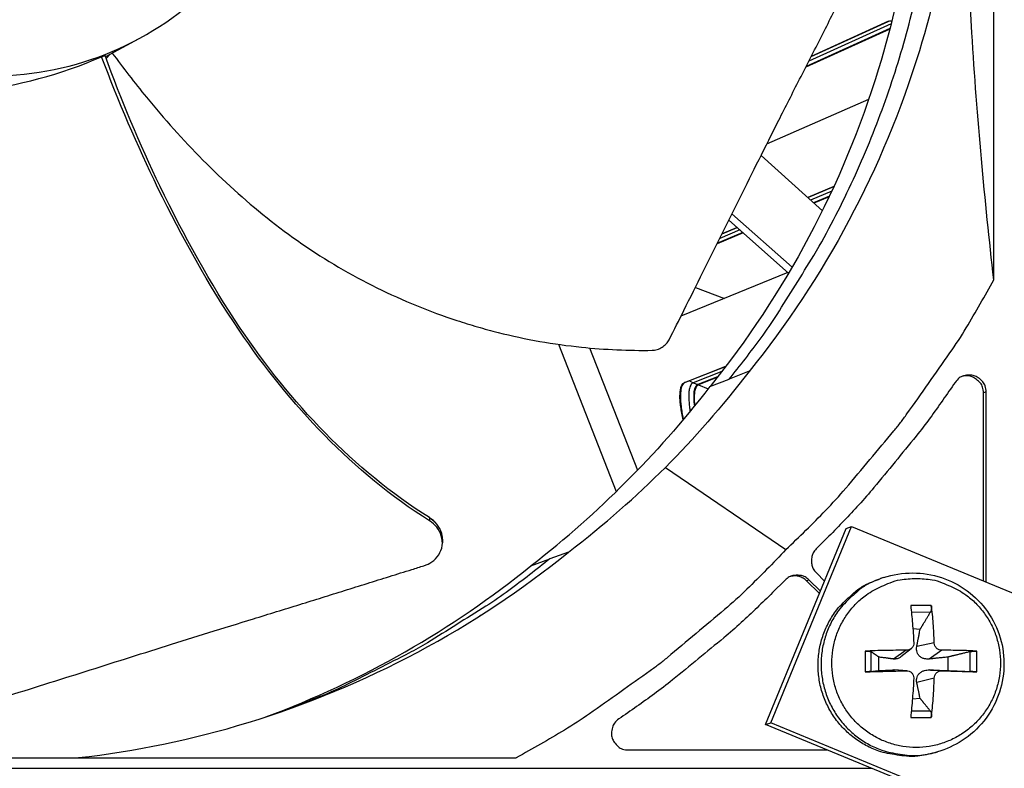
# Model space of a CAD drawing. Units: inches. Extents: x 2 to 86, y 1 to 67.
# Drawn here: x 27.5 to 29.5, y 20.4 to 21.9 of the extents above; entities that cross this region are included whole.
import ezdxf

# ---------------------------------------------------------------- set-up
doc = ezdxf.new("R2010")
doc.units = ezdxf.units.IN
doc.header["$LTSCALE"] = 4
doc.header["$MEASUREMENT"] = 0
for name, color, linetype in [('Fan', 84, 'Continuous'), ('Visible (ANSI)', 7, 'Continuous'), ('Visible Narrow (ANSI)', 7, 'Continuous')]:
    doc.layers.add(name, color=color, linetype=linetype)

msp = doc.modelspace()

# ---------------------------------------------------------------- linework, layer by layer
msp.add_circle((20.23216, 17.81163), 12.42785)
at = {"layer": 'Fan'}
for p, q in [((29.43034, 21.39155), (29.43034, 23.45112)), ((27.7306, 21.87021), (27.66449, 21.83457)), ((27.65672, 21.83448), (27.66362, 21.83696)), ((27.66586, 21.83085), (27.67368, 21.83952)), ((29.08951, 21.52867), (28.96774, 21.63845)), ((28.90973, 21.52218), (29.0292, 21.41642)), ((28.90358, 21.50981), (29.02232, 21.4047)), ((29.40983, 20.79317), (29.40983, 21.16687)), ((29.415, 20.79104), (29.415, 21.16875)), ((28.77745, 21.01887), (29.01708, 20.8555)), ((28.30841, 20.91908), (28.30842, 20.91857)), ((28.30842, 20.91857), (28.30851, 20.91277)), ((28.97668, 20.50801), (29.13675, 20.89754)), ((28.98687, 20.51114), (29.14713, 20.90112)), ((29.13675, 20.89754), (29.14713, 20.90112)), ((29.14713, 20.90112), (30.70707, 20.26009)), ((28.33412, 20.87552), (28.33411, 20.87388)), ((29.10256, 20.88197), (29.07753, 20.85694)), ((28.58479, 20.85064), (28.54767, 20.83739)), ((28.50998, 20.82353), (28.54767, 20.83739)), ((29.07754, 20.8093), (29.0938, 20.79303)), ((29.01565, 20.79505), (28.99061, 20.77002)), ((29.06329, 20.79505), (29.05831, 20.79337)), ((29.08357, 20.76812), (29.05831, 20.79337)), ((29.0855, 20.77283), (29.06329, 20.79505)), ((29.21113, 20.79985), (29.20502, 20.79782)), ((29.30608, 20.74447), (29.26511, 20.74447)), ((29.2665, 20.73168), (29.30438, 20.73138)), ((29.26942, 20.69854), (29.28388, 20.69725)), ((29.31183, 20.67047), (29.27721, 20.66285)), ((29.17446, 20.65381), (29.17446, 20.61285)), ((29.18632, 20.61332), (29.18632, 20.65276)), ((29.25624, 20.65547), (29.23085, 20.63822)), ((29.26589, 20.65873), (29.24527, 20.64244)), ((29.32683, 20.65547), (29.30185, 20.63822)), ((29.383, 20.65276), (29.383, 20.61332)), ((29.39673, 20.61285), (29.39673, 20.65381)), ((29.20181, 20.61518), (29.20181, 20.64207)), ((29.33906, 20.64207), (29.33906, 20.61518)), ((29.25624, 20.61488), (29.23085, 20.61649)), ((29.25769, 20.61486), (29.2329, 20.61647)), ((29.32683, 20.61488), (29.30185, 20.61649)), ((29.31183, 20.59988), (29.27721, 20.59186)), ((29.28388, 20.56), (29.2685, 20.55872)), ((29.30438, 20.5347), (29.26635, 20.53442)), ((29.26511, 20.52219), (29.30608, 20.52219)), ((28.97668, 20.50801), (28.98687, 20.51114)), ((30.5348, 19.86772), (28.97668, 20.50801)), ((30.54681, 19.87011), (28.98687, 20.51114)), ((28.70383, 20.45758), (29.09939, 20.45758)), ((26.42146, 20.44224), (28.48103, 20.44224)), ((29.31855, 20.45393), (29.31237, 20.45213)), ((26.08995, 20.42118), (29.18797, 20.42118))]:
    msp.add_line(p, q, dxfattribs=at)
at = {"layer": 'Fan', "flags": 128}
for points in [[(28.90423, 21.19395, 0.0105518), (28.96771, 21.2759, 0.0194473), (28.99944, 21.32236, 0.001639), (29.07246, 21.43962, 0.0105528), (29.08335, 21.4581, 0.0106047), (29.12084, 21.52834, 0.0105888), (29.15537, 21.60021, 0.0106348), (29.18673, 21.67327, 0.010621), (29.21499, 21.74769, 0.0106596), (29.24, 21.82307, 0.0106484), (29.2618, 21.89953, 0.0106785), (29.28029, 21.9767, 0.0106703), (29.29547, 22.05466, 0.0106909), (29.29869, 22.07596, 0.0016801), (29.31577, 22.21199, 0.0197037), (29.32035, 22.26761, 0.0106893), (29.32255, 22.37042)], [(29.01708, 20.8555, 0.0097053), (29.0959, 20.93319, 0.0179982), (29.13602, 20.97738, 0.0013957), (29.23159, 21.09119, 0.0097064), (29.24496, 21.10786, 0.0097546), (29.25771, 21.12507, 0.0014092), (29.34326, 21.24618, 0.0181136), (29.37558, 21.29595, 0.0097537), (29.43034, 21.39155)], [(29.35348, 21.18773, -0.0073807), (29.30376, 21.11711, -0.0139397), (29.27587, 21.08087, -0.0008241), (29.234, 21.02968, -0.0008258), (29.19206, 20.97874, -0.0139682), (29.16204, 20.9444, -0.0073882), (29.10256, 20.88197)], [(29.01708, 20.8555, -0.0097053), (28.9394, 20.77669, -0.0179982), (28.89521, 20.73656, -0.0013957), (28.7814, 20.641, -0.0097064), (28.76473, 20.62762, -0.0097546), (28.74751, 20.61488, -0.0014092), (28.6264, 20.52933, -0.0181136), (28.57663, 20.49701, -0.0097537), (28.48103, 20.44224)], [(29.07753, 20.85694, 0.065539), (29.07139, 20.84893, 0.0879413), (29.06882, 20.84184, 0.043202), (29.06806, 20.83312, 0.043202), (29.06882, 20.8244, 0.0879413), (29.07139, 20.8173, 0.065539), (29.07754, 20.8093)], [(28.54767, 20.83739, -0.0104477), (28.46651, 20.77449, -0.0192704), (28.42055, 20.74306, -0.0016081), (28.30439, 20.67053, -0.0104488), (28.28625, 20.6598, -0.0104998), (28.26763, 20.64982, -0.0016235), (28.14568, 20.58819, -0.0193916), (28.09526, 20.56532, -0.0104991), (27.9998, 20.52873)], [(29.06329, 20.79505, 0.065539), (29.05528, 20.80119, 0.0879413), (29.04819, 20.80377, 0.043202), (29.03947, 20.80452, 0.043202), (29.03075, 20.80377, 0.0879413), (29.02365, 20.80119, 0.065539), (29.01565, 20.79505)], [(29.05831, 20.79337, 0.0647358), (29.05143, 20.79867, 0.0647358), (29.04343, 20.80203, 0.0647358), (29.03483, 20.80323, 0.0647358), (29.02621, 20.8022)], [(29.31237, 20.45213, -0.0388121), (29.27906, 20.44523, -0.0596247), (29.25686, 20.44506, -0.0180329), (29.21904, 20.45067, -0.0388121), (29.20185, 20.45527, -0.0388121), (29.17619, 20.46661, -0.0388121), (29.15259, 20.48179, -0.0388121), (29.13161, 20.50043, -0.0388121), (29.11377, 20.52209, -0.0388121), (29.09949, 20.54625, -0.0388121), (29.08912, 20.57232, -0.0388121), (29.0829, 20.59968, -0.0388121), (29.08098, 20.62768, -0.0388121), (29.08342, 20.65563, -0.0388121), (29.09014, 20.68287, -0.0388121), (29.101, 20.70875, -0.0388121), (29.11572, 20.73264, -0.0388121), (29.12728, 20.74616, -0.0180329), (29.15527, 20.77221, -0.0596247), (29.17365, 20.78464, -0.0388121), (29.20502, 20.79782)], [(29.21113, 20.79985, 0.0388121), (29.17975, 20.78666, 0.0596247), (29.16135, 20.77422, 0.0180329), (29.13334, 20.74815, 0.0388121), (29.12177, 20.73462, 0.0388121), (29.10704, 20.71072, 0.0388121), (29.09618, 20.68482, 0.0388121), (29.08945, 20.65756, 0.0388121), (29.08701, 20.62959, 0.0388121), (29.08893, 20.60157, 0.0388121), (29.09515, 20.57419, 0.0388121), (29.10553, 20.5481, 0.0388121), (29.11982, 20.52393, 0.0388121), (29.13767, 20.50225, 0.0388121), (29.15866, 20.4836, 0.0388121), (29.18228, 20.46841, 0.0388121), (29.20796, 20.45706, 0.0388121), (29.22516, 20.45246, 0.0180329), (29.26301, 20.44684, 0.0596247), (29.28522, 20.44701, 0.0388121), (29.31855, 20.45393)], [(29.2759, 20.79802, -0.0392901), (29.30768, 20.79552, -0.0601953), (29.32773, 20.78981, -0.0184191), (29.36016, 20.77476, -0.0392901), (29.37448, 20.76599, -0.0392901), (29.39449, 20.7489, -0.0392901), (29.41158, 20.72889, -0.0392901), (29.42533, 20.70646, -0.0392901), (29.4354, 20.68214, -0.0392901), (29.44154, 20.65656, -0.0392901), (29.4436, 20.63032, -0.0392901), (29.44154, 20.60409, -0.0392901), (29.4354, 20.5785, -0.0392901), (29.42533, 20.55419, -0.0392901), (29.41158, 20.53175, -0.0392901), (29.39449, 20.51174, -0.0392901), (29.37448, 20.49465, -0.0392901), (29.35204, 20.4809, -0.0392901), (29.32773, 20.47083, -0.0392901), (29.30214, 20.46469, -0.0392901), (29.2759, 20.46262, -0.0392901), (29.24967, 20.46469, -0.0392901), (29.22408, 20.47083, -0.0392901), (29.19977, 20.4809, -0.0392901), (29.17733, 20.49465, -0.0392901), (29.15732, 20.51174, -0.0392901), (29.14023, 20.53175, -0.0392901), (29.12648, 20.55419, -0.0392901), (29.11641, 20.5785, -0.0392901), (29.11027, 20.60409, -0.0392901), (29.1082, 20.63032, -0.0392901), (29.11027, 20.65656, -0.0392901), (29.11641, 20.68214, -0.0392901), (29.12648, 20.70646, -0.0392901), (29.14023, 20.72889, -0.0392901), (29.15732, 20.7489, -0.0392901), (29.17733, 20.76599, -0.0392901), (29.19164, 20.77476, -0.0184191), (29.22408, 20.78981, -0.0601953), (29.24413, 20.79552, -0.0392901), (29.2759, 20.79802)], [(28.99061, 20.77002, -0.0073882), (28.92818, 20.71055, -0.0139682), (28.89384, 20.68053, -0.0008258), (28.8429, 20.63858, -0.0008241), (28.79172, 20.59672, -0.0139397), (28.75548, 20.56882, -0.0073807), (28.68485, 20.5191)], [(29.26511, 20.74447, -0.0035544), (29.26699, 20.72665, -0.0035544), (29.26861, 20.7088, -0.0038097), (29.27007, 20.68965, -0.0038097), (29.27124, 20.67047)], [(29.31183, 20.67047, 0.0081815), (29.31124, 20.68965, 0.0081815), (29.31003, 20.7088, 0.0076525), (29.30833, 20.72666, 0.0076525), (29.30608, 20.74447)], [(29.25624, 20.65547, 0.0034493), (29.23562, 20.65547, 0.0034493), (29.21501, 20.65519, 0.0033949), (29.19473, 20.65464, 0.0033949), (29.17446, 20.65381)], [(29.39673, 20.65381, 0.0040542), (29.38019, 20.65464, 0.0040542), (29.36363, 20.65519, 0.0045035), (29.34523, 20.6555, 0.0045035), (29.32683, 20.65547)], [(29.17446, 20.61285, 0.0004547), (29.19473, 20.6133, 0.0004547), (29.21501, 20.61378, 0.0004623), (29.23562, 20.61431, 0.0004623), (29.25624, 20.61488)], [(29.32683, 20.61488, 0.0002233), (29.34523, 20.61432, 0.0002233), (29.36363, 20.61378, 0.0002009), (29.38018, 20.61331, 0.0002009), (29.39673, 20.61285)], [(29.27124, 20.59988, -0.0033044), (29.27006, 20.58002, -0.0033044), (29.26861, 20.56018, -0.0031681), (29.26698, 20.54117, -0.0031681), (29.26511, 20.52219)], [(29.30608, 20.52219, 0.007141), (29.30832, 20.54116, 0.007141), (29.31003, 20.56018, 0.0074313), (29.31122, 20.58001, 0.0074313), (29.31183, 20.59988)], [(28.68485, 20.5191, 0.0796369), (28.67618, 20.5109, 0.1007245), (28.67203, 20.50239, 0.0586195), (28.67038, 20.49028, 0.0796369), (28.67164, 20.48134, 0.0796369), (28.67564, 20.47324, 0.0586195), (28.68383, 20.46416, 0.1007245), (28.69205, 20.45947, 0.0796369), (28.70383, 20.45758)]]:
    msp.add_lwpolyline(points, format="xyb", dxfattribs=at)
at = {"layer": 'Fan'}
for points, knots in [([(26.85406, 22.21588), (26.87981, 22.13939), (26.92091, 22.06815), (26.97398, 22.00733), (27.02705, 21.94652), (27.09227, 21.8964), (27.16459, 21.86055), (27.23692, 21.8247), (27.31633, 21.80328), (27.39687, 21.79786), (27.47741, 21.79244), (27.55897, 21.80304), (27.63546, 21.82884), (27.71195, 21.85463), (27.78321, 21.8957), (27.84402, 21.94878), (27.90482, 22.00185), (27.95493, 22.0671), (27.9908, 22.1394), (28.02667, 22.21171), (28.048, 22.29116), (28.05346, 22.37168), (28.05619, 22.41194), (28.05489, 22.45247), (28.04969, 22.49249), (28.04448, 22.53251), (28.03537, 22.57202), (28.02247, 22.61025)], [-1.7279776, -1.7279776, -1.7279776, -1.7279776, -1.5119922, -1.5119922, -1.5119922, -1.2959933, -1.2959933, -1.2959933, -1.0799934, -1.0799934, -1.0799934, -0.8639995, -0.8639995, -0.8639995, -0.6480027, -0.6480027, -0.6480027, -0.4320029, -0.4320029, -0.4320029, -0.2160014, -0.2160014, -0.2160014, -0.1080006, -0.1080006, -0.1080006, 0, 0, 0, 0]), ([(29.36381, 22.39095), (29.36377, 22.21024), (29.33714, 22.02609), (29.28231, 21.84638), (29.21064, 21.61151), (29.09375, 21.39485), (28.94394, 21.2095)], [-2.7936965, -2.7936965, -2.7936965, -2.7936965, -2.0638845, -2.0638845, -2.0638845, -1.1100546, -1.1100546, -1.1100546, -1.1100546]), ([(29.43034, 21.39155), (29.41241, 21.54851), (29.39719, 21.71223), (29.37844, 22.01501), (29.37317, 22.15019), (29.37118, 22.30962), (29.37101, 22.32939), (29.37086, 22.35727), (29.37083, 22.36534), (29.37081, 22.37656), (29.3708, 22.3797), (29.3708, 22.38576), (29.37079, 22.38868), (29.37079, 22.39159)], [-2.4217098, -2.4217098, -2.4217098, -2.4217098, -1.1933742, -1.1933742, -0.2323318, -0.2323318, -0.0966409, -0.0966409, -0.0414087, -0.0414087, -0.0199193, -0.0199193, -0.000001, -0.000001, -0.000001, -0.000001]), ([(29.28204, 22.35008), (29.282, 22.17099), (29.25561, 21.98848), (29.20126, 21.81037), (29.13028, 21.57772), (29.01452, 21.3631), (28.86615, 21.17947)], [-2.7936965, -2.7936965, -2.7936965, -2.7936965, -2.0638845, -2.0638845, -2.0638845, -1.110551, -1.110551, -1.110551, -1.110551]), ([(28.78481, 21.27239), (28.79474, 21.29203), (28.80449, 21.31138), (28.81409, 21.33048), (28.827, 21.35618), (28.83964, 21.38142), (28.8521, 21.40639), (28.86457, 21.43138), (28.87686, 21.45609), (28.88913, 21.48075), (28.9014, 21.50543), (28.91365, 21.53007), (28.92601, 21.55491), (28.93839, 21.57976), (28.95089, 21.60481), (28.96366, 21.63031), (28.97644, 21.65583), (28.98949, 21.6818), (29.0029, 21.70834), (29.01632, 21.7349), (29.03009, 21.76204), (29.04437, 21.79001), (29.05151, 21.80401), (29.05878, 21.81821), (29.06604, 21.8324), (29.0733, 21.8466), (29.08055, 21.86078), (29.08764, 21.87471), (29.09472, 21.88863), (29.10164, 21.9023), (29.10855, 21.91595), (29.11547, 21.92961), (29.12237, 21.94326), (29.12928, 21.95692), (29.1362, 21.97059), (29.14312, 21.98427), (29.15005, 21.99796), (29.15698, 22.01166), (29.16391, 22.02536), (29.17085, 22.03907), (29.17779, 22.05278), (29.18473, 22.0665), (29.19167, 22.08022), (29.1954, 22.0876), (29.19914, 22.09499), (29.20287, 22.10237)], [-0.91723667, -0.91723667, -0.91723667, -0.91723667, -0.85914706, -0.85914706, -0.85914706, -0.78104279, -0.78104279, -0.78104279, -0.70293851, -0.70293851, -0.70293851, -0.62483423, -0.62483423, -0.62483423, -0.54672995, -0.54672995, -0.54672995, -0.46862568, -0.46862568, -0.46862568, -0.3905214, -0.3905214, -0.3905214, -0.35146926, -0.35146926, -0.35146926, -0.31241712, -0.31241712, -0.31241712, -0.27336498, -0.27336498, -0.27336498, -0.23431284, -0.23431284, -0.23431284, -0.19526071, -0.19526071, -0.19526071, -0.15620857, -0.15620857, -0.15620857, -0.11715643, -0.11715643, -0.11715643, -0.09615487, -0.09615487, -0.09615487, -0.09615487]), ([(27.15354, 21.77113), (27.23219, 21.75881), (27.31595, 21.75569), (27.49023, 21.77644), (27.57528, 21.79936), (27.65672, 21.83448)], [-1.4630447, -1.4630447, -1.4630447, -1.4630447, -0.7283255, -0.7283255, -0.0000053, -0.0000053, -0.0000053, -0.0000053]), ([(28.30851, 20.91276), (28.15625, 21.00857), (28.0304, 21.1434), (27.86915, 21.38116), (27.81628, 21.47637), (27.72715, 21.65876), (27.69001, 21.74597), (27.65672, 21.83448)], [0.1003886, 0.1003886, 0.1003886, 0.1003886, 0.5799098, 0.5799098, 0.8698647, 0.8698647, 1.1234223, 1.1234223, 1.1234223, 1.1234223]), ([(28.30841, 20.91908), (28.15683, 21.0139), (28.03182, 21.14807), (27.87211, 21.38477), (27.81979, 21.47967), (27.73216, 21.66158), (27.69584, 21.74857), (27.66362, 21.83696)], [0.1009732, 0.1009732, 0.1009732, 0.1009732, 0.5799098, 0.5799098, 0.8698647, 0.8698647, 1.1232502, 1.1232502, 1.1232502, 1.1232502]), ([(27.67779, 21.84174), (27.69948, 21.81223), (27.75553, 21.7396), (27.85567, 21.62766), (27.98292, 21.51165), (28.10166, 21.42948), (28.20328, 21.37474), (28.28211, 21.33932), (28.3494, 21.31458), (28.40383, 21.29776), (28.48592, 21.27544), (28.60283, 21.25505), (28.70468, 21.25071), (28.75095, 21.25141)], [-1.4501251, -1.4501251, -1.4501251, -1.4501251, -1.3231165, -1.1340998, -0.9450832, -0.7560665, -0.6615582, -0.5670499, -0.4725416, -0.4252874, -0.3780333, -0.1890166, -0.0274572, -0.0274572, -0.0274572, -0.0274572]), ([(28.75095, 21.25141), (28.75429, 21.25146), (28.75767, 21.25199), (28.76446, 21.25398), (28.76781, 21.25549), (28.77399, 21.25935), (28.77677, 21.26166), (28.78145, 21.26677), (28.78335, 21.26951), (28.78481, 21.27239)], [-0.095613755, -0.095613755, -0.095613755, -0.095613755, -0.072336558, -0.072336558, -0.04779483, -0.04779483, -0.023372061, -0.023372061, 0, 0, 0, 0]), ([(28.29747, 20.82355), (28.30309, 20.82531), (28.30831, 20.82783), (28.3186, 20.8349), (28.32332, 20.83972), (28.33045, 20.85079), (28.33278, 20.85699), (28.33456, 20.86994), (28.33402, 20.87658), (28.33019, 20.88904), (28.32713, 20.89476), (28.31907, 20.90481), (28.31426, 20.9091), (28.30868, 20.91265), (28.30859, 20.9127), (28.30851, 20.91276)], [-0.28327352, -0.28327352, -0.28327352, -0.28327352, -0.24230584, -0.24230584, -0.19243293, -0.19243293, -0.14176195, -0.14176195, -0.09145236, -0.09145236, -0.04483987, -0.04483987, -0.00068739, -0.00068739, 0, 0, 0, 0]), ([(28.33412, 20.87552), (28.33414, 20.88016), (28.33345, 20.88484), (28.33016, 20.89541), (28.32709, 20.90112), (28.31901, 20.91115), (28.31418, 20.91542), (28.30859, 20.91896), (28.3085, 20.91902), (28.30841, 20.91908)], [0.15623868, 0.15623868, 0.15623868, 0.15623868, 0.19198398, 0.19198398, 0.23861806, 0.23861806, 0.28280997, 0.28280997, 0.28354557, 0.28354557, 0.28354557, 0.28354557]), ([(27.61068, 20.44228), (27.72359, 20.45498), (27.83667, 20.47813), (27.94804, 20.51211), (28.18291, 20.58378), (28.39957, 20.70067), (28.58492, 20.85048)], [-2.5161738, -2.5161738, -2.5161738, -2.5161738, -2.0638845, -2.0638845, -2.0638845, -1.1100546, -1.1100546, -1.1100546, -1.1100546]), ([(27.39857, 20.54271), (27.41986, 20.54934), (27.44082, 20.55588), (27.46149, 20.56234), (27.48931, 20.57104), (27.51661, 20.57961), (27.54358, 20.5881), (27.57058, 20.59659), (27.59725, 20.605), (27.62387, 20.6134), (27.65051, 20.62181), (27.6771, 20.6302), (27.70392, 20.63865), (27.73076, 20.64711), (27.75782, 20.65563), (27.7854, 20.66427), (27.81299, 20.67292), (27.8411, 20.68171), (27.86987, 20.69066), (27.89866, 20.69962), (27.92812, 20.70875), (27.95852, 20.71813), (27.97373, 20.72283), (27.98918, 20.72758), (28.00461, 20.73234), (28.02005, 20.73709), (28.03548, 20.74185), (28.0506, 20.74654), (28.06573, 20.75123), (28.08054, 20.75585), (28.09535, 20.76047), (28.11016, 20.76509), (28.12496, 20.76971), (28.13977, 20.77433), (28.15459, 20.77896), (28.16943, 20.78359), (28.18427, 20.78822), (28.19912, 20.79285), (28.21398, 20.79749), (28.22884, 20.80213), (28.24371, 20.80677), (28.25858, 20.81141), (28.27346, 20.81606), (28.28146, 20.81855), (28.28947, 20.82105), (28.29747, 20.82355)], [-0.91723667, -0.91723667, -0.91723667, -0.91723667, -0.85914706, -0.85914706, -0.85914706, -0.78104279, -0.78104279, -0.78104279, -0.70293851, -0.70293851, -0.70293851, -0.62483423, -0.62483423, -0.62483423, -0.54672995, -0.54672995, -0.54672995, -0.46862568, -0.46862568, -0.46862568, -0.3905214, -0.3905214, -0.3905214, -0.35146926, -0.35146926, -0.35146926, -0.31241712, -0.31241712, -0.31241712, -0.27336498, -0.27336498, -0.27336498, -0.23431284, -0.23431284, -0.23431284, -0.19526071, -0.19526071, -0.19526071, -0.15620857, -0.15620857, -0.15620857, -0.11715643, -0.11715643, -0.11715643, -0.09615487, -0.09615487, -0.09615487, -0.09615487]), ([(29.21113, 20.79985), (29.22976, 20.80602), (29.24963, 20.80922), (29.28849, 20.80917), (29.30795, 20.80604), (29.34448, 20.79403), (29.36199, 20.78498), (29.39293, 20.76213), (29.40672, 20.74802), (29.42891, 20.71652), (29.43755, 20.69872), (29.44862, 20.66171), (29.45116, 20.64203), (29.44986, 20.60333), (29.44601, 20.58381), (29.43246, 20.54746), (29.4226, 20.53015), (29.39825, 20.49993), (29.38346, 20.48661), (29.3522, 20.46642), (29.33565, 20.45888), (29.31855, 20.45393)], [0, 0, 0, 0, 0.1311036, 0.1311036, 0.2599037, 0.2599037, 0.3892191, 0.3892191, 0.5191968, 0.5191968, 0.6497882, 0.6497882, 0.7807271, 0.7807271, 0.9116505, 0.9116505, 1.0421964, 1.0421964, 1.1721083, 1.1721083, 1.2910764, 1.2910764, 1.2910764, 1.2910764]), ([(29.30608, 20.74447), (29.30612, 20.74418), (29.30616, 20.74389), (29.30629, 20.74256), (29.30634, 20.74122), (29.30626, 20.7389), (29.30613, 20.73752), (29.30578, 20.73533), (29.3055, 20.73413), (29.30498, 20.73257), (29.30468, 20.73189), (29.30438, 20.73138)], [0.021217555, 0.021217555, 0.021217555, 0.021217555, 0.02337439, 0.02337439, 0.03120768, 0.03120768, 0.039035293, 0.039035293, 0.046774096, 0.046774096, 0.053040273, 0.053040273, 0.053040273, 0.053040273]), ([(29.27124, 20.67047), (29.27134, 20.66869), (29.27108, 20.66676), (29.26977, 20.66317), (29.26872, 20.66151), (29.26622, 20.65885), (29.26461, 20.65768), (29.26103, 20.65605), (29.25906, 20.65559), (29.25688, 20.65547), (29.25656, 20.65547), (29.25624, 20.65547)], [0, 0, 0, 0, 0.012351042, 0.012351042, 0.024702084, 0.024702084, 0.037028418, 0.037028418, 0.049354751, 0.049354751, 0.05144155, 0.05144155, 0.05144155, 0.05144155]), ([(29.32683, 20.65547), (29.32509, 20.65546), (29.3232, 20.65579), (29.31967, 20.6572), (29.31802, 20.65828), (29.31537, 20.66078), (29.31418, 20.66238), (29.31251, 20.66587), (29.31201, 20.66777), (29.31185, 20.66986), (29.31183, 20.67016), (29.31183, 20.67047)], [0, 0, 0, 0, 0.012351042, 0.012351042, 0.024702084, 0.024702084, 0.037028418, 0.037028418, 0.049354751, 0.049354751, 0.05144155, 0.05144155, 0.05144155, 0.05144155]), ([(29.17446, 20.65381), (29.1748, 20.65383), (29.17513, 20.65384), (29.17663, 20.65389), (29.17806, 20.65389), (29.18037, 20.65382), (29.18167, 20.65373), (29.18359, 20.65352), (29.18455, 20.65336), (29.18567, 20.65308), (29.18608, 20.65292), (29.18632, 20.65276)], [0.021217555, 0.021217555, 0.021217555, 0.021217555, 0.02337439, 0.02337439, 0.03120768, 0.03120768, 0.039035293, 0.039035293, 0.046774096, 0.046774096, 0.053040273, 0.053040273, 0.053040273, 0.053040273]), ([(29.30185, 20.63822), (29.29882, 20.6379), (29.29567, 20.63809), (29.29101, 20.63912), (29.289, 20.6398), (29.28529, 20.64171), (29.28359, 20.64295), (29.28087, 20.64566), (29.27968, 20.64732), (29.27793, 20.65087), (29.27737, 20.65276), (29.27663, 20.65712), (29.27667, 20.66005), (29.27721, 20.66285)], [0.234363821, 0.234363821, 0.234363821, 0.234363821, 0.253530826, 0.253530826, 0.266545561, 0.266545561, 0.279560296, 0.279560296, 0.29257503, 0.29257503, 0.305589765, 0.305589765, 0.32475677, 0.32475677, 0.32475677, 0.32475677]), ([(29.383, 20.65276), (29.38364, 20.65292), (29.38447, 20.65308), (29.38627, 20.65336), (29.38759, 20.65352), (29.38992, 20.65373), (29.39135, 20.65382), (29.39366, 20.65389), (29.39496, 20.65389), (29.3962, 20.65384), (29.39647, 20.65383), (29.39673, 20.65381)], [0.071286723, 0.071286723, 0.071286723, 0.071286723, 0.077552899, 0.077552899, 0.085291702, 0.085291702, 0.093119315, 0.093119315, 0.100952605, 0.100952605, 0.10310944, 0.10310944, 0.10310944, 0.10310944]), ([(29.24527, 20.64244), (29.24448, 20.64182), (29.24365, 20.64125), (29.2412, 20.6398), (29.23953, 20.63912), (29.23573, 20.63809), (29.23323, 20.6379), (29.23085, 20.63822)], [0.285850984, 0.285850984, 0.285850984, 0.285850984, 0.29257503, 0.29257503, 0.305589765, 0.305589765, 0.32475677, 0.32475677, 0.32475677, 0.32475677]), ([(29.18632, 20.61332), (29.18608, 20.61329), (29.18567, 20.61326), (29.18455, 20.61319), (29.18359, 20.61314), (29.18167, 20.61306), (29.18037, 20.61301), (29.17806, 20.61294), (29.17663, 20.6129), (29.17513, 20.61286), (29.1748, 20.61285), (29.17446, 20.61285)], [0.071286723, 0.071286723, 0.071286723, 0.071286723, 0.077552899, 0.077552899, 0.085291702, 0.085291702, 0.093119315, 0.093119315, 0.100952605, 0.100952605, 0.10310944, 0.10310944, 0.10310944, 0.10310944]), ([(29.25624, 20.61488), (29.25811, 20.61493), (29.26011, 20.61464), (29.2638, 20.61327), (29.26549, 20.61221), (29.26816, 20.60971), (29.26931, 20.60811), (29.27086, 20.60457), (29.27124, 20.60264), (29.27126, 20.6005), (29.27126, 20.60019), (29.27124, 20.59988)], [0, 0, 0, 0, 0.012351042, 0.012351042, 0.024702084, 0.024702084, 0.037028418, 0.037028418, 0.049354751, 0.049354751, 0.05144155, 0.05144155, 0.05144155, 0.05144155]), ([(29.27721, 20.59186), (29.27667, 20.59446), (29.27663, 20.59718), (29.27737, 20.60128), (29.27793, 20.60307), (29.27968, 20.60647), (29.28087, 20.60808), (29.28359, 20.6108), (29.28529, 20.61208), (29.289, 20.61414), (29.29101, 20.61492), (29.29567, 20.61622), (29.29882, 20.6166), (29.30185, 20.61649)], [0.234363821, 0.234363821, 0.234363821, 0.234363821, 0.253530826, 0.253530826, 0.266545561, 0.266545561, 0.279560296, 0.279560296, 0.29257503, 0.29257503, 0.305589765, 0.305589765, 0.32475677, 0.32475677, 0.32475677, 0.32475677]), ([(29.31183, 20.59988), (29.31186, 20.6017), (29.31224, 20.60367), (29.3137, 20.6073), (29.31479, 20.60898), (29.3173, 20.61164), (29.31888, 20.61281), (29.32233, 20.6144), (29.3242, 20.61482), (29.32623, 20.61489), (29.32653, 20.61489), (29.32683, 20.61488)], [0, 0, 0, 0, 0.012351042, 0.012351042, 0.024702084, 0.024702084, 0.037028418, 0.037028418, 0.049354751, 0.049354751, 0.05144155, 0.05144155, 0.05144155, 0.05144155]), ([(29.39673, 20.61285), (29.39647, 20.61285), (29.3962, 20.61286), (29.39496, 20.6129), (29.39366, 20.61294), (29.39135, 20.61301), (29.38992, 20.61306), (29.38759, 20.61314), (29.38627, 20.61319), (29.38447, 20.61326), (29.38364, 20.61329), (29.383, 20.61332)], [0.021217555, 0.021217555, 0.021217555, 0.021217555, 0.02337439, 0.02337439, 0.03120768, 0.03120768, 0.039035293, 0.039035293, 0.046774096, 0.046774096, 0.053040273, 0.053040273, 0.053040273, 0.053040273]), ([(29.30438, 20.5347), (29.30468, 20.53432), (29.30498, 20.53377), (29.3055, 20.53241), (29.30578, 20.53133), (29.30613, 20.52927), (29.30626, 20.52792), (29.30634, 20.52561), (29.30629, 20.52423), (29.30616, 20.52282), (29.30612, 20.52251), (29.30608, 20.52219)], [0.071286723, 0.071286723, 0.071286723, 0.071286723, 0.077552899, 0.077552899, 0.085291702, 0.085291702, 0.093119315, 0.093119315, 0.100952605, 0.100952605, 0.10310944, 0.10310944, 0.10310944, 0.10310944])]:
    msp.add_open_spline(points, degree=3, knots=knots, dxfattribs=at)
for points in [[(28.94394, 21.2095), (28.88889, 21.13801), (28.83499, 21.0767), (28.77745, 21.01887)], [(28.86592, 21.17918), (28.81056, 21.10802), (28.75614, 21.04688), (28.69819, 20.98923)], [(28.58492, 20.85048), (28.65696, 20.90608), (28.71897, 20.96068), (28.77745, 21.01887)], [(28.51064, 20.82378), (28.58103, 20.87846), (28.64132, 20.93207), (28.69819, 20.98923)], [(28.33411, 20.87388), (28.3341, 20.87234), (28.33409, 20.8708), (28.33408, 20.86927)], [(27.98292, 20.52316), (28.17573, 20.59472), (28.35411, 20.69727), (28.51011, 20.82336)], [(28.40585, 20.72213), (28.40727, 20.7231), (28.40869, 20.72407), (28.4101, 20.72504)], [(29.23085, 20.61649), (29.23153, 20.61652), (29.23221, 20.61651), (29.2329, 20.61647)]]:
    msp.add_open_spline(points, degree=3, dxfattribs=at)
for points, weights in [([(28.30842, 20.91857), (28.33428, 20.90296), (28.33411, 20.87388)], [1, 0.751634875946, 0.730699460544]), ([(29.28388, 20.69725), (29.29231, 20.71128), (29.30438, 20.73138)], [1, 1.0179539845, 1.00365917713]), ([(29.27721, 20.66285), (29.2795, 20.67474), (29.28388, 20.69725)], [1.73210935317, 1.3854145754, 1]), ([(29.20181, 20.64207), (29.19544, 20.64647), (29.18632, 20.65276)], [1, 1.01795398464, 1.00365917716]), ([(29.383, 20.65276), (29.35712, 20.64647), (29.33906, 20.64207)], [1.00365915768, 1.0179538839, 1]), ([(29.23085, 20.63822), (29.2208, 20.63954), (29.20181, 20.64207)], [1.73210935317, 1.3854145754, 1]), ([(29.33906, 20.64207), (29.3147, 20.63954), (29.30185, 20.63822)], [1, 1.38541457538, 1.73210935313]), ([(29.18632, 20.61332), (29.19544, 20.61441), (29.20181, 20.61518)], [1.00365915768, 1.0179538839, 1]), ([(29.20181, 20.61518), (29.2208, 20.61604), (29.23085, 20.61649)], [1, 1.38541457538, 1.73210935313]), ([(29.30185, 20.61649), (29.3147, 20.61604), (29.33906, 20.61518)], [1.73210935317, 1.3854145754, 1]), ([(29.33906, 20.61518), (29.35712, 20.61441), (29.383, 20.61332)], [1, 1.01795398464, 1.00365917716]), ([(29.28388, 20.56), (29.2795, 20.58084), (29.27721, 20.59186)], [1, 1.38541457538, 1.73210935313]), ([(29.30438, 20.5347), (29.29231, 20.5496), (29.28388, 20.56)], [1.00365917717, 1.01795398471, 1])]:
    msp.add_rational_spline(points, weights, degree=2, dxfattribs=at)
at = {"layer": 'Visible (ANSI)'}
for p, q in [((29.22103, 21.90483), (29.06743, 21.83513)), ((29.06745, 21.83516), (29.22039, 21.90457)), ((29.22343, 21.88921), (29.0565, 21.81376)), ((29.22378, 21.89057), (29.05729, 21.8153)), ((29.18149, 21.74936), (28.97879, 21.66048)), ((29.0607, 21.55464), (29.11228, 21.57643)), ((29.11226, 21.5764), (29.06071, 21.55463)), ((29.10358, 21.55777), (29.07197, 21.54447)), ((29.10289, 21.55633), (29.07285, 21.54369)), ((28.92007, 21.49521), (28.89, 21.4825)), ((28.89001, 21.48253), (28.92006, 21.49522)), ((28.93216, 21.48451), (28.8801, 21.46261)), ((28.93129, 21.48528), (28.88081, 21.46404)), ((29.02105, 21.40582), (28.8084, 21.31916)), ((28.62658, 21.25605), (28.72183, 21.01316)), ((28.81555, 21.18723), (28.89712, 21.21919)), ((28.89709, 21.21916), (28.81677, 21.18768)), ((28.94378, 21.20963), (28.90423, 21.19395)), ((28.88118, 21.19864), (28.84195, 21.18334)), ((28.87992, 21.19704), (28.84333, 21.18277)), ((28.86576, 21.17931), (28.90423, 21.19395)), ((28.90556, 21.19448), (28.90555, 21.19446))]:
    msp.add_line(p, q, dxfattribs=at)
at = {"layer": 'Visible (ANSI)', "flags": 128}
for points in [[(29.415, 21.16875, 0.0796369), (29.41312, 21.18053, 0.1007245), (29.40842, 21.18876, 0.0586195), (29.39934, 21.19695, 0.0796369), (29.39125, 21.20094, 0.0796369), (29.38231, 21.20221, 0.0586195), (29.37019, 21.20055, 0.1007245), (29.36168, 21.1964, 0.0796369), (29.35348, 21.18773)], [(29.40983, 21.16687, 0.0769532), (29.40806, 21.17831, 0.0983732), (29.40367, 21.18628, 0.0556031), (29.39625, 21.19334, 0.0556031), (29.38745, 21.19859, 0.0983732), (29.3786, 21.20067, 0.0769532), (29.3671, 21.1993)], [(28.81677, 21.18768, 0.0485735), (28.81396, 21.18589, 0.084006), (28.81265, 21.18446, 0.0268303), (28.8106, 21.18086, 0.0439123), (28.80967, 21.1785, 0.0206941), (28.80848, 21.17379, 0.0257967), (28.80788, 21.16993, 0.0129476), (28.80741, 21.16382, 0.016258), (28.80731, 21.15894, 0.009301), (28.80755, 21.15172, 0.0111968), (28.80799, 21.14573, 0.00722), (28.80817, 21.14408, 0.0008818), (28.80989, 21.1306, 0.013389), (28.81083, 21.12454, 0.0075293), (28.81297, 21.11385)], [(28.84333, 21.18277, 0.0493964), (28.84064, 21.18102, 0.0860026), (28.83942, 21.17963, 0.0278419), (28.83752, 21.17611, 0.044231), (28.83665, 21.17374, 0.0201967), (28.83558, 21.16904, 0.0254778), (28.83508, 21.16525, 0.0126037), (28.83497, 21.16327, 0.0028041), (28.83476, 21.15435, 0.022221), (28.83488, 21.14936, 0.0136525), (28.83567, 21.14129)]]:
    msp.add_lwpolyline(points, format="xyb", dxfattribs=at)
at = {"layer": 'Visible (ANSI)'}
for radius in [12.46875, 12.44375, 12.375, 12.35]:
    msp.add_arc((20.23211, 17.88679), radius, 183.009174, 182.909174, dxfattribs=at)
msp.add_open_spline([(29.22039, 21.90457), (29.22241, 21.90549), (29.2248, 21.90573), (29.22752, 21.90528)], degree=3, dxfattribs=at)
for points, knots in [([(28.81265, 21.11344), (28.81065, 21.12255), (28.80912, 21.13102), (28.80632, 21.15168), (28.80589, 21.16354), (28.80846, 21.18052), (28.81147, 21.18563), (28.81555, 21.18723)], [-0.38703167, -0.38703167, -0.38703167, -0.38703167, -0.30139257, -0.30139257, -0.15069629, -0.15069629, 0, 0, 0, 0]), ([(28.84195, 21.18334), (28.83823, 21.18188), (28.83549, 21.17719), (28.83323, 21.16199), (28.83355, 21.1518), (28.835, 21.14046)], [0, 0, 0, 0, 0.13729615, 0.13729615, 0.26750459, 0.26750459, 0.26750459, 0.26750459])]:
    msp.add_open_spline(points, degree=3, knots=knots, dxfattribs=at)
at = {"layer": 'Visible Narrow (ANSI)'}
for p, q in [((29.2207, 21.90471), (29.22039, 21.90457)), ((29.22604, 21.89948), (29.06244, 21.82538)), ((29.10803, 21.56726), (29.06624, 21.54964)), ((28.92558, 21.49033), (28.88548, 21.47342)), ((28.83706, 21.37629), (28.89483, 21.35439)), ((28.56466, 21.26327), (28.67949, 20.97069)), ((28.88935, 21.2091), (28.83292, 21.18703)), ((28.81677, 21.18768), (28.81555, 21.18723)), ((28.8253, 21.19102), (28.83292, 21.18703)), ((28.83292, 21.18703), (28.84195, 21.18334)), ((28.84333, 21.18277), (28.8624, 21.17496)), ((29.415, 21.16875), (29.40983, 21.16687))]:
    msp.add_line(p, q, dxfattribs=at)
at = {"layer": 'Visible Narrow (ANSI)', "flags": 128}
msp.add_lwpolyline([(28.83292, 21.18703, 0.0489398), (28.83017, 21.18526, 0.0848716), (28.82889, 21.18385, 0.02727), (28.82691, 21.18028, 0.044064), (28.826, 21.17792, 0.0204879), (28.82487, 21.17321, 0.0256677), (28.82431, 21.16938, 0.0128019), (28.8239, 21.16328, 0.0161194), (28.82385, 21.15843, 0.0092135), (28.82392, 21.15661, 0.0014726), (28.82463, 21.14528, 0.0167967), (28.82518, 21.13972, 0.0097826), (28.82663, 21.13024)], format="xyb", dxfattribs=at)

doc.saveas('drawing.dxf')
